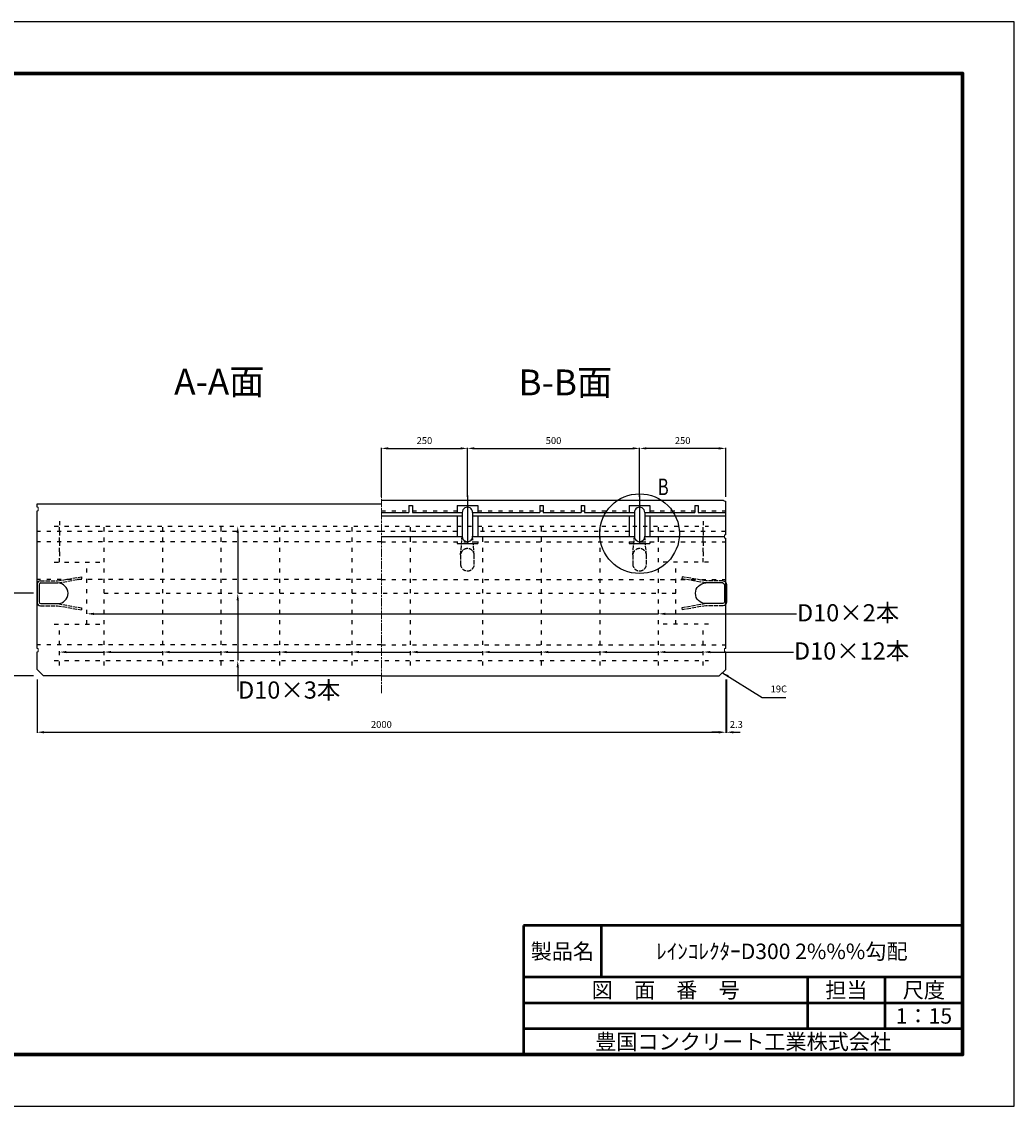
# Model space of a CAD drawing. Units: millimetres. Extents: x 0 to 4455, y 0 to 3150.
# Drawn here: x 1572 to 4455, y 0 to 3150 of the extents above; entities that cross this region are included whole.
import ezdxf
from ezdxf import colors
from ezdxf.entities.mleader import LeaderData, LeaderLine
from ezdxf.enums import TextEntityAlignment as Align
from ezdxf.math import Vec2, Vec3

# ---------------------------------------------------------------- set-up
doc = ezdxf.new("R2010")
doc.units = ezdxf.units.MM
for name, pattern in [('ACAD_ISO02W100', [15, 12, -3]), ('ACAD_ISO03W100', [30, 12, -18]), ('ACAD_ISO08W100', [36, 24, -3, 6, -3])]:
    doc.linetypes.add(name, pattern=pattern)
for name, color, linetype, lineweight in [('中心', 1, 'ACAD_ISO08W100', 13), ('寸法', 7, 'Continuous', 13), ('表題', 5, 'Continuous', 50), ('製品', 7, 'Continuous', 25), ('輪郭', 5, 'Continuous', 70), ('鉄筋', 6, 'ACAD_ISO03W100', 25)]:
    doc.layers.add(name, color=color, linetype=linetype, lineweight=lineweight)
doc.layers.add('用紙', color=4, linetype='Continuous')
doc.styles.add('文字', font='txt')
doc.dimstyles.new('ISO-25', dxfattribs={"dimtxt": 20, "dimasz": 20, "dimexe": 1.25, "dimexo": 10, "dimgap": 10, "dimtad": 1, "dimdec": 0, "dimdsep": 46, "dimtxsty": 'Standard', "dimcen": 2.5, "dimadec": 0, "dimazin": 0, "dimtfac": 1, "dimtdec": 0, "dimtmove": 1, "dimatfit": 3, "dimfxl": 1, "dimarcsym": 0})

# ---------------------------------------------------------------- blocks, each defined once
blk = doc.blocks.new('A$C255F3E5F')
at = {"layer": '製品', "linetype": 'ACAD_ISO02W100'}
for p, q in [((59.5, 84.2), (128.7, 96.4)), ((128.7, 96.4), (129.2, 90.3)), ((10, 84.2), (59.5, 84.2)), ((60, 78.2), (129.2, 90.4)), ((10, 12.2), (59.5, 12.2)), ((59.5, 12.2), (128.7, 0)), ((60, 18.2), (129.2, 6)), ((129.2, 6), (128.7, 0))]:
    blk.add_line(p, q, dxfattribs=at)
at = {"layer": '製品'}
for p, q in [((0, 74.2), (0, 22.2)), ((6, 73.2), (6, 23.2)), ((11, 78.2), (60, 78.2)), ((11, 18.2), (60, 18.2))]:
    blk.add_line(p, q, dxfattribs=at)
for centre, radius, start, end in [((10, 74.2), 10, 90, 180), ((11, 73.2), 5, 90, 180), ((60, 48.2), 30, 360, 90), ((60, 48.2), 30, 270, 360), ((10, 22.2), 10, 180, 270), ((11, 23.2), 5, 180, 270)]:
    blk.add_arc(centre, radius, start, end, dxfattribs=at)
blk = doc.blocks.new('*D562')
at = {"layer": 'Defpoints', "color": 0}
for p in [(1616.8, 1249.9), (3616.8, 1249.9), (3616.8, 1086.4)]:
    blk.add_point(p, dxfattribs=at)
at = {"layer": '寸法', "color": 0, "lineweight": -2}
for p, q in [((1616.8, 1239.9), (1616.8, 1085.1)), ((3616.8, 1239.9), (3616.8, 1085.1)), ((1636.8, 1086.4), (3596.8, 1086.4))]:
    blk.add_line(p, q, dxfattribs=at)
at = {"layer": '寸法', "color": 0}
for points in [[(1636.8, 1089.7), (1636.8, 1083), (1616.8, 1086.4)], [(3596.8, 1083), (3596.8, 1089.7), (3616.8, 1086.4)]]:
    blk.add_solid(points, dxfattribs=at)
at = {"layer": '寸法', "color": 0, "insert": (2616.8, 1106.4), "char_height": 20, "attachment_point": 5}
blk.add_mtext('2000', dxfattribs=at)
blk = doc.blocks.new('*D566')
at = {"layer": 'Defpoints', "color": 0}
for p in [(1480.4, 1489.9), (1616.8, 1489.9), (1616.8, 1249.9)]:
    blk.add_point(p, dxfattribs=at)
at = {"layer": '寸法', "color": 0, "lineweight": -2}
for p, q in [((1606.8, 1489.9), (1479.1, 1489.9)), ((1480.4, 1269.9), (1480.4, 1469.9)), ((1606.8, 1249.9), (1479.1, 1249.9))]:
    blk.add_line(p, q, dxfattribs=at)
at = {"layer": '寸法', "color": 0}
for points in [[(1483.7, 1469.9), (1477.1, 1469.9), (1480.4, 1489.9)], [(1477.1, 1269.9), (1483.7, 1269.9), (1480.4, 1249.9)]]:
    blk.add_solid(points, dxfattribs=at)
at = {"layer": '寸法', "color": 0, "insert": (1460.4, 1369.9), "char_height": 20, "attachment_point": 5, "rotation": 90}
blk.add_mtext('240', dxfattribs=at)
blk = doc.blocks.new('*D567')
at = {"layer": 'Defpoints', "color": 0}
for p in [(3366.8, 1910.8), (3366.8, 1759.9), (3616.8, 1759.9)]:
    blk.add_point(p, dxfattribs=at)
at = {"layer": '寸法', "color": 0, "lineweight": -2}
for p, q in [((3366.8, 1769.9), (3366.8, 1912.1)), ((3596.8, 1910.8), (3386.8, 1910.8)), ((3616.8, 1769.9), (3616.8, 1912.1))]:
    blk.add_line(p, q, dxfattribs=at)
at = {"layer": '寸法', "color": 0}
for points in [[(3386.8, 1914.1), (3386.8, 1907.5), (3366.8, 1910.8)], [(3596.8, 1907.5), (3596.8, 1914.1), (3616.8, 1910.8)]]:
    blk.add_solid(points, dxfattribs=at)
at = {"layer": '寸法', "color": 0, "insert": (3491.8, 1930.8), "char_height": 20, "attachment_point": 5}
blk.add_mtext('250', dxfattribs=at)
blk = doc.blocks.new('*D569')
at = {"layer": 'Defpoints', "color": 0}
for p in [(3366.8, 1910.8), (2866.8, 1759.9), (3366.8, 1759.9)]:
    blk.add_point(p, dxfattribs=at)
at = {"layer": '寸法', "color": 0, "lineweight": -2}
for p, q in [((2866.8, 1769.9), (2866.8, 1912.1)), ((2886.8, 1910.8), (3346.8, 1910.8)), ((3366.8, 1769.9), (3366.8, 1912.1))]:
    blk.add_line(p, q, dxfattribs=at)
at = {"layer": '寸法', "color": 0}
for points in [[(2886.8, 1914.1), (2886.8, 1907.5), (2866.8, 1910.8)], [(3346.8, 1907.5), (3346.8, 1914.1), (3366.8, 1910.8)]]:
    blk.add_solid(points, dxfattribs=at)
at = {"layer": '寸法', "color": 0, "insert": (3116.8, 1930.8), "char_height": 20, "attachment_point": 5}
blk.add_mtext('500', dxfattribs=at)
blk = doc.blocks.new('*D570')
at = {"layer": 'Defpoints', "color": 0}
for p in [(2866.8, 1910.8), (2616.8, 1759.9), (2866.8, 1759.9)]:
    blk.add_point(p, dxfattribs=at)
at = {"layer": '寸法', "color": 0, "lineweight": -2}
for p, q in [((2616.8, 1769.9), (2616.8, 1912.1)), ((2636.8, 1910.8), (2846.8, 1910.8)), ((2866.8, 1769.9), (2866.8, 1912.1))]:
    blk.add_line(p, q, dxfattribs=at)
at = {"layer": '寸法', "color": 0}
for points in [[(2636.8, 1914.1), (2636.8, 1907.5), (2616.8, 1910.8)], [(2846.8, 1907.5), (2846.8, 1914.1), (2866.8, 1910.8)]]:
    blk.add_solid(points, dxfattribs=at)
at = {"layer": '寸法', "color": 0, "insert": (2741.8, 1930.8), "char_height": 20, "attachment_point": 5}
blk.add_mtext('250', dxfattribs=at)
blk = doc.blocks.new('A$C7CAB3C5B')
at = {"layer": '製品', "linetype": 'ACAD_ISO03W100'}
for p, q in [((0, 15), (220, 15)), ((280, 15), (720, 15)), ((780, 15), (1000, 15))]:
    blk.add_line(p, q, dxfattribs=at)
at = {"layer": '製品'}
for p, q in [((0, 10), (80, 10)), ((80, 30), (80, 10)), ((80, 30), (90, 30)), ((90, 30), (90, 10)), ((90, 10), (235, 10)), ((265, 10), (460, 10)), ((460, 30), (470, 30)), ((460, 30), (460, 10)), ((470, 30), (470, 10)), ((470, 10), (580, 10)), ((580, 30), (590, 30)), ((580, 30), (580, 10)), ((590, 30), (590, 10)), ((590, 10), (735, 10)), ((765, 10), (910, 10)), ((910, 30), (920, 30)), ((910, 30), (910, 10)), ((920, 30), (920, 10)), ((920, 10), (1000, 10)), ((0, 0), (235, 0)), ((265, 0), (735, 0)), ((765, 0), (1000, 0))]:
    blk.add_line(p, q, dxfattribs=at)
blk = doc.blocks.new('A$C31CC4103')
at = {"layer": '製品', "linetype": 'ACAD_ISO02W100'}
for p, q in [((0.1, 46.8), (5.1, 101.4)), ((40, 45), (34.9, 101.3))]:
    blk.add_line(p, q, dxfattribs=at)
blk.add_lwpolyline([(20, 0), (20, 0, 0.414214), (40, 20), (40, 45, 0.414214), (20, 65), (20, 65, 0.414214), (0, 45), (0, 20, 0.414214)], format="xyb", close=True, dxfattribs=at)
blk = doc.blocks.new('*D576')
at = {"layer": 'Defpoints', "color": 0}
for p in [(3616.8, 1249.9), (3619.1, 1249.9), (3616.8, 1086.4)]:
    blk.add_point(p, dxfattribs=at)
at = {"layer": '寸法', "color": 0, "lineweight": -2}
for p, q in [((3616.8, 1239.9), (3616.8, 1085.1)), ((3619.1, 1239.9), (3619.1, 1085.1)), ((3596.8, 1086.4), (3576.8, 1086.4)), ((3619.1, 1086.4), (3616.8, 1086.4)), ((3639.1, 1086.4), (3659.1, 1086.4))]:
    blk.add_line(p, q, dxfattribs=at)
at = {"layer": '寸法', "color": 0}
for points in [[(3596.8, 1083), (3596.8, 1089.7), (3616.8, 1086.4)], [(3639.1, 1089.7), (3639.1, 1083), (3619.1, 1086.4)]]:
    blk.add_solid(points, dxfattribs=at)
at = {"layer": '寸法', "color": 0, "insert": (3647.6, 1106.4), "char_height": 20, "attachment_point": 5}
blk.add_mtext('2.3', dxfattribs=at)

msp = doc.modelspace()

# ---------------------------------------------------------------- linework, layer by layer
at = {"layer": '中心'}
msp.add_line((2616.7726, 1199.8584), (2616.7726, 1799.8584), dxfattribs=at)
at = {"layer": '寸法'}
for points in [[(1616.7726, 1729.8584), (1619.7726, 1729.8584), (1619.7726, 1739.8584), (1616.7726, 1739.8584)], [(3616.7726, 1649.8584), (3613.7726, 1649.8584), (3613.7726, 1659.8584), (3616.7726, 1659.8584)], [(1616.7726, 1319.8584), (1619.7726, 1319.8584), (1619.7726, 1329.8584), (1616.7726, 1329.8584)], [(3616.7726, 1319.8584), (3613.7726, 1319.8584), (3613.7726, 1329.8584), (3616.7726, 1329.8584)]]:
    msp.add_lwpolyline(points, dxfattribs=at)
at = {"layer": '用紙'}
msp.add_lwpolyline([(0, 0), (4455, 0), (4455, 3150), (0, 3150)], close=True, dxfattribs=at)
at = {"layer": '表題'}
for p, q in [((4305, 525), (3030, 525)), ((3030, 525), (3030, 150)), ((3255, 525), (3255, 375)), ((4305, 150), (4305, 525)), ((4305, 375), (3030, 375)), ((3855, 225), (3855, 375)), ((4080, 225), (4080, 375)), ((4305, 300), (3030, 300)), ((4305, 225), (3030, 225)), ((3030, 150), (4305, 150))]:
    msp.add_line(p, q, dxfattribs=at)
at = {"layer": '製品'}
for p, q in [((2866.7726, 1774.2819), (2866.7726, 1634.8581)), ((3366.7726, 1774.2819), (3366.7726, 1634.8581)), ((2836.7726, 1744.8584), (2896.7726, 1744.8584)), ((2836.7726, 1744.8584), (2836.7726, 1724.8583)), ((2896.7726, 1744.8584), (2896.7726, 1724.8583)), ((3336.7726, 1744.8584), (3396.7726, 1744.8584)), ((3336.7726, 1744.8584), (3336.7726, 1724.8583)), ((3396.7726, 1744.8584), (3396.7726, 1724.8583)), ((2836.7726, 1714.8584), (2836.7726, 1654.8581)), ((2851.7726, 1724.8583), (2851.7726, 1654.8584)), ((2881.7726, 1724.8583), (2881.7726, 1654.8584)), ((2896.7726, 1714.8584), (2896.7726, 1654.8581)), ((3336.7726, 1714.8584), (3336.7726, 1654.8581)), ((3351.7726, 1724.8583), (3351.7726, 1654.8584)), ((3381.7726, 1724.8583), (3381.7726, 1654.8584)), ((3396.7726, 1714.8584), (3396.7726, 1654.8581)), ((2616.7726, 1654.8584), (2851.7723, 1654.8584)), ((2836.7726, 1639.8584), (2836.7726, 1634.8581)), ((2881.7723, 1654.8581), (3351.7723, 1654.8581)), ((2896.7726, 1639.8584), (2896.7726, 1634.8581)), ((3336.7726, 1639.8584), (3336.7726, 1634.8581)), ((3381.7723, 1654.8581), (3613.5722, 1654.8581)), ((3396.7726, 1639.8584), (3396.7726, 1634.8581)), ((2836.7726, 1634.8581), (2896.7726, 1634.8581)), ((3336.7726, 1634.8581), (3396.7726, 1634.8581))]:
    msp.add_line(p, q, dxfattribs=at)
at = {"layer": '製品', "linetype": 'ACAD_ISO03W100'}
for p, q in [((2616.7726, 1669.8584), (1616.7726, 1669.8584)), ((2836.7723, 1669.8584), (2616.7726, 1669.8584)), ((3336.7723, 1669.8584), (2896.7723, 1669.8584)), ((3616.7725, 1669.8584), (3396.7723, 1669.8584)), ((2616.7726, 1639.8584), (1616.7726, 1639.8584)), ((2616.7726, 1639.8584), (3616.7726, 1639.8584)), ((2616.7726, 1529.8584), (1616.7726, 1529.8584)), ((2616.7726, 1529.8584), (3616.7726, 1529.8584)), ((2616.7726, 1339.8584), (1616.7726, 1339.8584)), ((2616.7726, 1339.8584), (3616.7726, 1339.8584))]:
    msp.add_line(p, q, dxfattribs=at)
at = {"layer": '製品', "linetype": 'ACAD_ISO02W100'}
for p, q in [((2846.8551, 1601.6766), (2851.8347, 1656.2216)), ((2886.7727, 1599.8583), (2881.7126, 1656.1998))]:
    msp.add_line(p, q, dxfattribs=at)
at = {"layer": '製品'}
for points in [[(1616.7726, 1739.8584), (1616.7726, 1749.8584), (2616.7726, 1749.8584)], [(3610.7726, 1759.8584), (2616.7726, 1759.8584)], [(3610.7726, 1759.8584), (3616.7726, 1756.8584)], [(3616.7726, 1659.8584), (3616.7726, 1756.8584)], [(1616.7726, 1329.8584), (1616.7726, 1729.8584)], [(3616.7726, 1329.8584), (3616.7726, 1649.8584)], [(2616.7726, 1249.8584), (1635.7726, 1249.8584), (1616.7726, 1268.8584), (1616.7726, 1319.8584)], [(2616.7726, 1249.8584), (3597.7726, 1249.8584), (3616.7726, 1268.8584), (3616.7726, 1319.8584)]]:
    msp.add_lwpolyline(points, dxfattribs=at)
at = {"layer": '製品', "linetype": 'ACAD_ISO02W100'}
msp.add_lwpolyline([(2866.7726, 1554.8585), (2866.7726, 1554.8585, 0.414213562), (2886.7726, 1574.8585), (2886.7726, 1599.8585, 0.414213562), (2866.7726, 1619.8585), (2866.7726, 1619.8585, 0.414213562), (2846.7726, 1599.8585), (2846.7726, 1574.8585, 0.414213562)], format="xyb", close=True, dxfattribs=at)
at = {"layer": '製品', "linetype": 'ByBlock', "lineweight": -2}
msp.add_lwpolyline([(3441.7726, 1430.2111), (3822.8979, 1430.2111)], dxfattribs=at)
at = {"layer": '製品'}
msp.add_circle((3366.7726, 1663.1196), 115.7601, dxfattribs=at)
for centre, start, end in [((2866.7726, 1724.8583), 0, 180.00001), ((3366.7726, 1724.8583), 0, 180.00001), ((2866.7726, 1654.8584), 179.99999, 0.00001), ((3366.7726, 1654.8584), 179.99999, 0.00001)]:
    msp.add_arc(centre, 15, start, end, dxfattribs=at)
msp.add_solid([(3441.7726, 1426.8778), (3421.7726, 1430.2111), (3441.7726, 1433.5444)], dxfattribs=at)
at = {"layer": '輪郭'}
msp.add_lwpolyline([(150, 150), (4305, 150), (4305, 3000), (150, 3000)], close=True, dxfattribs=at)
at = {"layer": '鉄筋'}
for p, q in [((1666.7726, 1684.8584), (3566.7726, 1684.8584)), ((1666.7726, 1684.8584), (3566.7726, 1684.8584)), ((1681.7726, 1699.8584), (1681.7726, 1579.8584)), ((1681.7726, 1579.8584), (1681.7726, 1699.8584)), ((1811.7726, 1279.8584), (1811.7726, 1699.8584)), ((1981.7726, 1279.8584), (1981.7726, 1699.8584)), ((2151.7726, 1279.8584), (2151.7726, 1699.8584)), ((2321.7726, 1279.8584), (2321.7726, 1699.8584)), ((2531.7726, 1279.8584), (2531.7726, 1699.8584)), ((2701.7726, 1279.8584), (2701.7726, 1699.8584)), ((2911.7726, 1279.8584), (2911.7726, 1699.8584)), ((3081.7726, 1279.8584), (3081.7726, 1699.8584)), ((3251.7726, 1279.8584), (3251.7726, 1699.8584)), ((3421.7726, 1279.8584), (3421.7726, 1699.8584)), ((3551.7726, 1699.8584), (3551.7726, 1579.8584)), ((3551.7726, 1579.8584), (3551.7726, 1699.8584)), ((1666.7726, 1579.8584), (1811.7726, 1579.8584)), ((1761.7726, 1399.8584), (1761.7726, 1579.8584)), ((3566.7726, 1579.8584), (3421.7726, 1579.8584)), ((3471.7726, 1399.8584), (3471.7726, 1579.8584)), ((1811.7726, 1489.8584), (3471.7726, 1489.8584)), ((1666.7726, 1399.8584), (1811.7726, 1399.8584)), ((1681.7726, 1279.8584), (1681.7726, 1399.8584)), ((3566.7726, 1399.8584), (3421.7726, 1399.8584)), ((3551.7726, 1279.8584), (3551.7726, 1399.8584)), ((1666.7726, 1294.8584), (3566.7726, 1294.8584))]:
    msp.add_line(p, q, dxfattribs=at)

# ---------------------------------------------------------------- block references
at = {"layer": '寸法'}
msp.add_blockref('A$C255F3E5F', (1616.7725, 1441.6563), dxfattribs=at)
at = {"layer": '寸法', "xscale": -1}
msp.add_blockref('A$C255F3E5F', (3619.0726, 1441.6563), dxfattribs=at)
at = {"layer": '製品'}
for name, p in [('A$C7CAB3C5B', (2616.7726, 1714.8584)), ('A$C31CC4103', (3346.7725, 1554.8585))]:
    msp.add_blockref(name, p, dxfattribs=at)

# ---------------------------------------------------------------- texts
at = {"layer": '寸法', "color": 7, "linetype": 'Continuous', "style": '文字'}
for s, p in [('A-A面', (2015.0389, 2066.9921)), ('B-B面', (3014.9069, 2064.8828))]:
    msp.add_text(s, height=75, dxfattribs=at).set_placement(p)
at = {"layer": '寸法', "color": 7, "linetype": 'Continuous', "width": 0.75}
msp.add_text('B', height=48, dxfattribs=at).set_placement((3418.9859, 1774.9452))
at = {"layer": '寸法', "insert": (3747.3441, 1222.076), "char_height": 20, "attachment_point": 1}
msp.add_mtext('{\\fMS PGothic|b0|i0|c128|p50;19C}', dxfattribs=at)
at = {"layer": '表題', "style": '文字'}
for s, p in [('製品名', (3142.5, 450)), ('ﾚｲﾝｺﾚｸﾀｰD300 2%%%勾配', (3780, 450)), ('図\u3000面\u3000番\u3000号', (3442.5, 337.5)), ('担当', (3967.5, 337.5)), ('尺度', (4192.5, 337.5)), ('1：15', (4192.5, 262.5)), ('豊国コンクリート工業株式会社', (3667.5, 187.5))]:
    msp.add_text(s, height=45, dxfattribs=at).set_placement(p, align=Align.MIDDLE_CENTER)
at = {"layer": '製品', "insert": (3823.8979, 1458.3361), "char_height": 50, "attachment_point": 1}
msp.add_mtext('{\\fMS PGothic|b0|i0|c128|p50;D10×2本}', dxfattribs=at)

# ---------------------------------------------------------------- dimensions: what is measured, and where the dimension line sits
at = {"layer": '寸法'}
for base, p1, p2, angle, picture, middle in [((2866.7726, 1910.8087), (2616.7726, 1759.8584), (2866.7726, 1759.8584), 180, '*D570', (2741.7726, 1930.8226)), ((1480.3983, 1489.8584), (1616.7726, 1249.8584), (1616.7726, 1489.8584), 90, '*D566', (1460.3983, 1369.8584))]:
    dim = msp.add_linear_dim(base=base, p1=p1, p2=p2, angle=angle, dimstyle='ISO-25', dxfattribs=at)
    dim.commit()
    dim.dimension.update_dxf_attribs({"geometry": picture, "text_midpoint": middle})
for base, p1, p2, picture, middle in [((3366.7726, 1910.8087), (2866.7726, 1759.8584), (3366.7726, 1759.8584), '*D569', (3116.7726, 1930.8226)), ((3366.7726, 1910.8087), (3616.7726, 1759.8584), (3366.7726, 1759.8584), '*D567', (3491.7726, 1930.8226)), ((3616.7726, 1086.3627), (1616.7726, 1249.8584), (3616.7726, 1249.8584), '*D562', (2616.7726, 1106.3627))]:
    dim = msp.add_linear_dim(base=base, p1=p1, p2=p2, dimstyle='ISO-25', dxfattribs=at)
    dim.commit()
    dim.dimension.update_dxf_attribs({"geometry": picture, "text_midpoint": middle})
dim = msp.add_linear_dim(base=(3616.7726, 1086.3627), p1=(3619.0726, 1249.8584), p2=(3616.7726, 1249.8584), angle=180, dimstyle='ISO-25', override={"dimdec": 3}, dxfattribs=at)
dim.commit()
dim.dimension.update_dxf_attribs({"geometry": '*D576', "text_midpoint": (3647.5948, 1086.3627), "dimtype": 160})

# ---------------------------------------------------------------- leaders
at = {"layer": '寸法', "annotation_type": 0, "has_hookline": 1, "hookline_direction": 0, "text_width": 43.8765}
msp.add_leader([(3607.2726, 1259.3584), (3722.3441, 1186.9684), (3742.3441, 1186.9684)], dimstyle='ISO-25', override={"dimgap": 5, "dimtad": 1}, dxfattribs=at)
at = {"layer": '寸法'}
ml = msp.add_multileader_mtext('Standard', dxfattribs=at)
ml.set_content('', color=256)
ml.set_leader_properties()
ml.build(insert=Vec2(0, 0))
ml.multileader.update_dxf_attribs({"text_right_attachment_type": 6, "dogleg_length": 0.36, "arrow_head_size": 20})
ctx = ml.context
ctx.base_point, ctx.char_height, ctx.arrow_head_size, ctx.landing_gap_size, ctx.plane_origin, ctx.plane_x_axis, ctx.plane_y_axis = Vec3(2199.7155, 1489.8584), 0.18, 20, 0.09, Vec3(2332.2058, 1490.2184), Vec3(0, -1), Vec3(1, 0)
ctx.right_attachment = 6
notes = []
notes.append((ctx, [(0, (1, 1, 0), (2199.7155, 1490.2184), (0, -1), 0.36, [(0, [(2199.7155, 1684.8584)], 0, [])])]))
ctx.mtext.insert, ctx.mtext.text_direction, ctx.mtext.flow_direction = Vec3(2199.8055, 1489.7684), Vec3(0, -1), 5
ml = msp.add_multileader_mtext('Standard', dxfattribs=at)
ml.set_content('', color=256)
ml.set_leader_properties()
ml.build(insert=Vec2(0, 0))
ml.multileader.update_dxf_attribs({"text_right_attachment_type": 6, "dogleg_length": 0.36, "arrow_head_size": 20})
ctx = ml.context
ctx.base_point, ctx.char_height, ctx.arrow_head_size, ctx.landing_gap_size, ctx.plane_origin, ctx.plane_x_axis, ctx.plane_y_axis = Vec3(2199.7155, 1294.8584), 0.18, 20, 0.09, Vec3(2332.2058, 1295.2184), Vec3(0, -1), Vec3(1, 0)
ctx.right_attachment = 6
notes.append((ctx, [(0, (1, 1, 0), (2199.7155, 1295.2184), (0, -1), 0.36, [(0, [(2199.7155, 1489.8584)], 0, [])])]))
ctx.mtext.insert, ctx.mtext.text_direction, ctx.mtext.flow_direction = Vec3(2199.8055, 1294.7684), Vec3(0, -1), 5
ml = msp.add_multileader_mtext('Standard', dxfattribs=at)
ml.set_content('', color=256)
ml.set_leader_properties()
ml.build(insert=Vec2(0, 0))
ml.multileader.update_dxf_attribs({"text_right_attachment_type": 6, "dogleg_length": 0.36, "arrow_head_size": 20})
ctx = ml.context
ctx.base_point, ctx.char_height, ctx.arrow_head_size, ctx.landing_gap_size, ctx.plane_origin = Vec3(1811.7726, 1319.216), 0.18, 20, 0.09, Vec3(1771.5926, 1451.7063)
ctx.right_attachment = 6
notes.append((ctx, [(0, (1, 1, 0), (1811.4126, 1319.216), (1, 0), 0.36, [(0, [(1681.7726, 1319.216)], 0, [])])]))
ctx.mtext.insert, ctx.mtext.flow_direction = Vec3(1811.8626, 1319.306), 5
ml = msp.add_multileader_mtext('Standard', dxfattribs=at)
ml.set_content('', color=256)
ml.set_leader_properties()
ml.build(insert=Vec2(0, 0))
ml.multileader.update_dxf_attribs({"text_right_attachment_type": 6, "dogleg_length": 0.36, "arrow_head_size": 20})
ctx = ml.context
ctx.base_point, ctx.char_height, ctx.arrow_head_size, ctx.landing_gap_size, ctx.plane_origin = Vec3(1981.7726, 1319.216), 0.18, 20, 0.09, Vec3(1941.5926, 1451.7063)
ctx.right_attachment = 6
notes.append((ctx, [(0, (1, 1, 0), (1981.4126, 1319.216), (1, 0), 0.36, [(0, [(1811.7726, 1319.216)], 0, [])])]))
ctx.mtext.insert, ctx.mtext.flow_direction = Vec3(1981.8626, 1319.306), 5
ml = msp.add_multileader_mtext('Standard', dxfattribs=at)
ml.set_content('', color=256)
ml.set_leader_properties()
ml.build(insert=Vec2(0, 0))
ml.multileader.update_dxf_attribs({"text_right_attachment_type": 6, "dogleg_length": 0.36, "arrow_head_size": 20})
ctx = ml.context
ctx.base_point, ctx.char_height, ctx.arrow_head_size, ctx.landing_gap_size, ctx.plane_origin = Vec3(2151.7726, 1319.216), 0.18, 20, 0.09, Vec3(2111.5926, 1451.7063)
ctx.right_attachment = 6
notes.append((ctx, [(0, (1, 1, 0), (2151.4126, 1319.216), (1, 0), 0.36, [(0, [(1981.7726, 1319.216)], 0, [])])]))
ctx.mtext.insert, ctx.mtext.flow_direction = Vec3(2151.8626, 1319.306), 5
ml = msp.add_multileader_mtext('Standard', dxfattribs=at)
ml.set_content('', color=256)
ml.set_leader_properties()
ml.build(insert=Vec2(0, 0))
ml.multileader.update_dxf_attribs({"text_right_attachment_type": 6, "dogleg_length": 0.36, "arrow_head_size": 20})
ctx = ml.context
ctx.base_point, ctx.char_height, ctx.arrow_head_size, ctx.landing_gap_size, ctx.plane_origin = Vec3(2321.7726, 1319.216), 0.18, 20, 0.09, Vec3(2281.5926, 1451.7063)
ctx.right_attachment = 6
notes.append((ctx, [(0, (1, 1, 0), (2321.4126, 1319.216), (1, 0), 0.36, [(0, [(2151.7726, 1319.216)], 0, [])])]))
ctx.mtext.insert, ctx.mtext.flow_direction = Vec3(2321.8626, 1319.306), 5
ml = msp.add_multileader_mtext('Standard', dxfattribs=at)
ml.set_content('', color=256)
ml.set_leader_properties()
ml.build(insert=Vec2(0, 0))
ml.multileader.update_dxf_attribs({"text_right_attachment_type": 6, "dogleg_length": 0.36, "arrow_head_size": 20})
ctx = ml.context
ctx.base_point, ctx.char_height, ctx.arrow_head_size, ctx.landing_gap_size, ctx.plane_origin = Vec3(2531.7726, 1319.216), 0.18, 20, 0.09, Vec3(2491.5926, 1451.7063)
ctx.right_attachment = 6
notes.append((ctx, [(0, (1, 1, 0), (2531.4126, 1319.216), (1, 0), 0.36, [(0, [(2321.7726, 1319.216)], 0, [])])]))
ctx.mtext.insert, ctx.mtext.flow_direction = Vec3(2531.8626, 1319.306), 5
ml = msp.add_multileader_mtext('Standard', dxfattribs=at)
ml.set_content('', color=256)
ml.set_leader_properties()
ml.build(insert=Vec2(0, 0))
ml.multileader.update_dxf_attribs({"text_right_attachment_type": 6, "dogleg_length": 0.36, "arrow_head_size": 20})
ctx = ml.context
ctx.base_point, ctx.char_height, ctx.arrow_head_size, ctx.landing_gap_size, ctx.plane_origin = Vec3(2701.7726, 1319.216), 0.18, 20, 0.09, Vec3(2661.5926, 1451.7063)
ctx.right_attachment = 6
notes.append((ctx, [(0, (1, 1, 0), (2701.4126, 1319.216), (1, 0), 0.36, [(0, [(2531.7726, 1319.216)], 0, [])])]))
ctx.mtext.insert, ctx.mtext.flow_direction = Vec3(2701.8626, 1319.306), 5
ml = msp.add_multileader_mtext('Standard', dxfattribs=at)
ml.set_content('', color=256)
ml.set_leader_properties()
ml.build(insert=Vec2(0, 0))
ml.multileader.update_dxf_attribs({"text_right_attachment_type": 6, "dogleg_length": 0.36, "arrow_head_size": 20})
ctx = ml.context
ctx.base_point, ctx.char_height, ctx.arrow_head_size, ctx.landing_gap_size, ctx.plane_origin = Vec3(2911.7726, 1319.216), 0.18, 20, 0.09, Vec3(2871.5926, 1451.7063)
ctx.right_attachment = 6
notes.append((ctx, [(0, (1, 1, 0), (2911.4126, 1319.216), (1, 0), 0.36, [(0, [(2701.7726, 1319.216)], 0, [])])]))
ctx.mtext.insert, ctx.mtext.flow_direction = Vec3(2911.8626, 1319.306), 5
ml = msp.add_multileader_mtext('Standard', dxfattribs=at)
ml.set_content('', color=256)
ml.set_leader_properties()
ml.build(insert=Vec2(0, 0))
ml.multileader.update_dxf_attribs({"text_right_attachment_type": 6, "dogleg_length": 0.36, "arrow_head_size": 20})
ctx = ml.context
ctx.base_point, ctx.char_height, ctx.arrow_head_size, ctx.landing_gap_size, ctx.plane_origin = Vec3(3081.7726, 1319.216), 0.18, 20, 0.09, Vec3(3041.5926, 1451.7063)
ctx.right_attachment = 6
notes.append((ctx, [(0, (1, 1, 0), (3081.4126, 1319.216), (1, 0), 0.36, [(0, [(2911.7726, 1319.216)], 0, [])])]))
ctx.mtext.insert, ctx.mtext.flow_direction = Vec3(3081.8626, 1319.306), 5
ml = msp.add_multileader_mtext('Standard', dxfattribs=at)
ml.set_content('', color=256)
ml.set_leader_properties()
ml.build(insert=Vec2(0, 0))
ml.multileader.update_dxf_attribs({"text_right_attachment_type": 6, "dogleg_length": 0.36, "arrow_head_size": 20})
ctx = ml.context
ctx.base_point, ctx.char_height, ctx.arrow_head_size, ctx.landing_gap_size, ctx.plane_origin = Vec3(3251.7726, 1319.216), 0.18, 20, 0.09, Vec3(3211.5926, 1451.7063)
ctx.right_attachment = 6
notes.append((ctx, [(0, (1, 1, 0), (3251.4126, 1319.216), (1, 0), 0.36, [(0, [(3081.7726, 1319.216)], 0, [])])]))
ctx.mtext.insert, ctx.mtext.flow_direction = Vec3(3251.8626, 1319.306), 5
ml = msp.add_multileader_mtext('Standard', dxfattribs=at)
ml.set_content('', color=256)
ml.set_leader_properties()
ml.build(insert=Vec2(0, 0))
ml.multileader.update_dxf_attribs({"text_right_attachment_type": 6, "dogleg_length": 0.36, "arrow_head_size": 20})
ctx = ml.context
ctx.base_point, ctx.char_height, ctx.arrow_head_size, ctx.landing_gap_size, ctx.plane_origin = Vec3(3421.7726, 1319.216), 0.18, 20, 0.09, Vec3(3381.5926, 1451.7063)
ctx.right_attachment = 6
notes.append((ctx, [(0, (1, 1, 0), (3421.4126, 1319.216), (1, 0), 0.36, [(0, [(3251.7726, 1319.216)], 0, [])])]))
ctx.mtext.insert, ctx.mtext.flow_direction = Vec3(3421.8626, 1319.306), 5
ml = msp.add_multileader_mtext('Standard', dxfattribs=at)
ml.set_content('', color=256)
ml.set_leader_properties()
ml.build(insert=Vec2(0, 0))
ml.multileader.update_dxf_attribs({"text_right_attachment_type": 6, "dogleg_length": 0.36, "arrow_head_size": 20})
ctx = ml.context
ctx.base_point, ctx.char_height, ctx.arrow_head_size, ctx.landing_gap_size, ctx.plane_origin = Vec3(3551.9526, 1319.216), 0.18, 20, 0.09, Vec3(3551.5926, 1451.7063)
ctx.right_attachment = 6
notes.append((ctx, [(0, (1, 1, 0), (3551.5926, 1319.216), (1, 0), 0.36, [(0, [(3421.7726, 1319.216)], 0, [])])]))
ctx.mtext.insert, ctx.mtext.flow_direction = Vec3(3552.0426, 1319.306), 5
at = {"layer": '製品'}
ml = msp.add_multileader_mtext('Standard', dxfattribs=at)
ml.set_content('{\\fMS PGothic|b0|i0|c128|p50; }', color=256, style='文字')
ml.set_leader_properties()
ml.build(insert=Vec2(0, 0))
ml.multileader.update_dxf_attribs({"has_dogleg": 0, "text_right_attachment_type": 6, "dogleg_length": 1, "arrow_head_size": 20})
ctx = ml.context
ctx.base_point, ctx.char_height, ctx.arrow_head_size, ctx.landing_gap_size, ctx.plane_origin = Vec3(3421.7726, 1430.2111), 50, 20, 1, Vec3(2150.4001, 1072.7433)
ctx.right_attachment = 6
notes.append((ctx, [(0, (1, 1, 0), (3420.7726, 1430.2111), (1, 0), 1, [(0, [(1761.7726, 1430.2111)], 0, [])])]))
ctx.mtext.insert, ctx.mtext.flow_direction = Vec3(3422.7726, 1455.2111), 5
ml = msp.add_multileader_mtext('Standard', dxfattribs=at)
ml.set_content('{\\fMS PGothic|b0|i0|c128|p50;D10×12本}', color=256)
ml.set_leader_properties()
ml.build(insert=Vec2(0, 0))
ml.multileader.update_dxf_attribs({"has_dogleg": 0, "text_right_attachment_type": 6, "dogleg_length": 1, "arrow_head_size": 20})
ctx = ml.context
ctx.base_point, ctx.char_height, ctx.arrow_head_size, ctx.landing_gap_size, ctx.plane_origin = Vec3(3814.0884, 1319.216), 50, 20, 1, Vec3(4085.8667, 960.0716)
ctx.right_attachment = 6
notes.append((ctx, [(0, (1, 1, 0), (3813.0884, 1319.2149), (1, 0), 1, [(0, [(3551.7726, 1319.216)], 0, [])])]))
ctx.mtext.insert, ctx.mtext.flow_direction = Vec3(3815.0884, 1347.341), 5
ml = msp.add_multileader_mtext('Standard', dxfattribs=at)
ml.set_content('{\\fMS PGothic|b0|i0|c128|p50;D10×3本}', color=256)
ml.set_leader_properties()
ml.build(insert=Vec2(0, 0))
ml.multileader.update_dxf_attribs({"has_dogleg": 0, "text_right_attachment_type": 6, "dogleg_length": 1, "arrow_head_size": 20})
ctx = ml.context
ctx.base_point, ctx.char_height, ctx.arrow_head_size, ctx.landing_gap_size, ctx.plane_origin = Vec3(2199.7155, 1205.8612), 50, 20, 1, Vec3(2617.1763, 955.714)
ctx.right_attachment = 6
notes.append((ctx, [(0, (1, 1, 0), (2198.7155, 1205.86), (1, 0), 1, [(0, [(2199.7155, 1294.8584)], 0, [])])]))
ctx.mtext.insert, ctx.mtext.flow_direction = Vec3(2200.7155, 1233.9862), 5
for ctx, leaders in notes:
    for number, flags, end, landing, length, lines in leaders:
        leader = LeaderData()
        leader.index, (leader.has_last_leader_line, leader.has_dogleg_vector, leader.attachment_direction) = number, flags
        leader.last_leader_point, leader.dogleg_vector, leader.dogleg_length = Vec3(end), Vec3(landing), length
        for number, points, colour, breaks in lines:
            line = LeaderLine()
            line.index, line.vertices, line.color, line.breaks = number, Vec3.list(points), colors.encode_raw_color(colour), breaks
            leader.lines.append(line)
        ctx.leaders.append(leader)

doc.saveas('drawing.dxf')
